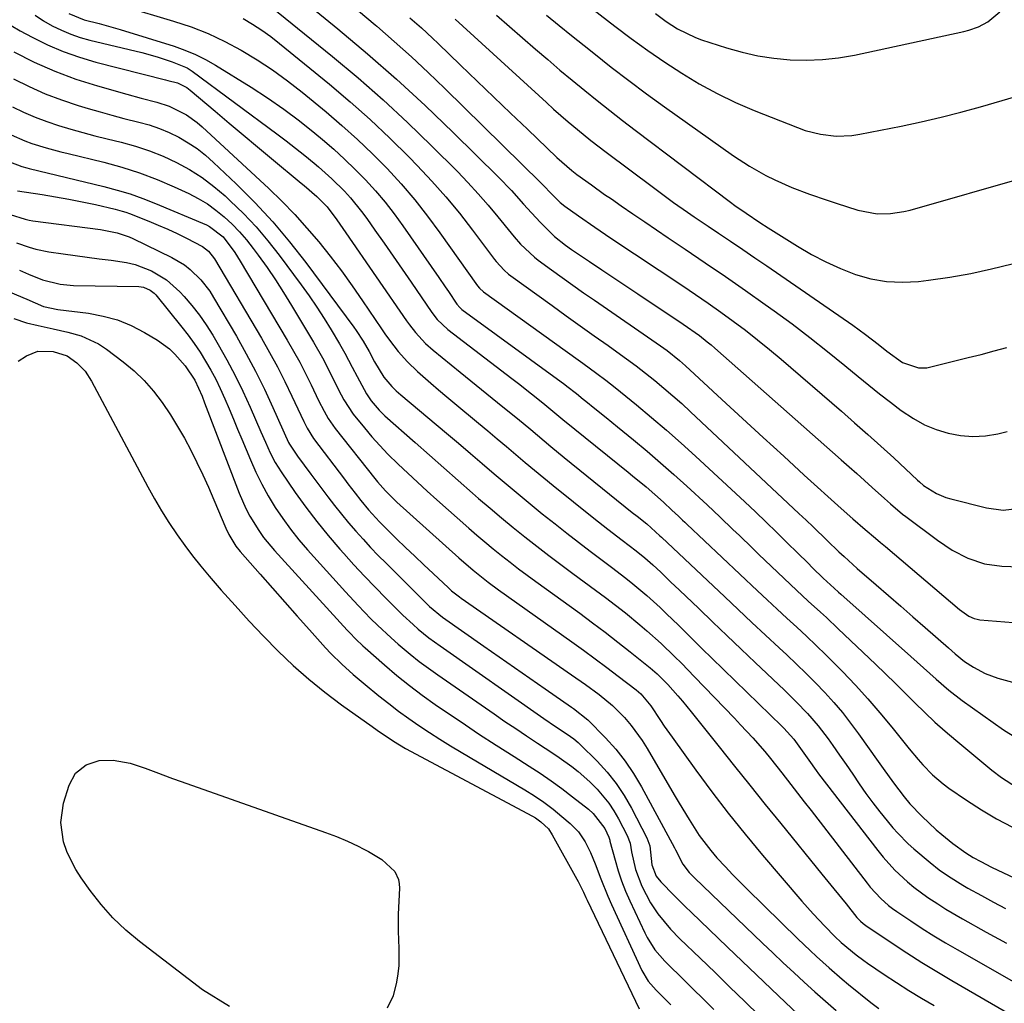
# Model space of a CAD drawing. Units: inches. Extents: x 1857384 to 1862700, y 405440 to 410821.
# Drawn here: x 1857598 to 1857843, y 406866 to 407111 of the extents above; entities that cross this region are included whole.
import ezdxf

# ---------------------------------------------------------------- set-up
doc = ezdxf.new("R2010")
doc.units = ezdxf.units.IN
doc.header["$MEASUREMENT"] = 0
doc.layers.add('7', color=7, linetype='Continuous')
doc.layers.add('8', color=7, linetype='Continuous')

msp = doc.modelspace()

# ---------------------------------------------------------------- linework, layer by layer
at = {"layer": '7', "color": 18}
for points in [[(1857665.17, 407119.2, 1916), (1857677.29, 407109.23, 1916), (1857684.67, 407103, 1916), (1857691.94, 407096.63, 1916), (1857699.03, 407090.07, 1916), (1857706.01, 407083.39, 1916), (1857717.35, 407072.22, 1916), (1857720.54, 407068.95, 1916), (1857723.59, 407065.55, 1916), (1857725.51, 407063.36, 1916), (1857727.75, 407060.93, 1916), (1857731.26, 407057.44, 1916), (1857734.05, 407055.28, 1916), (1857735.5, 407054.27, 1916), (1857740.02, 407051.21, 1916), (1857743.02, 407049.19, 1916), (1857746.01, 407047.17, 1916), (1857749.01, 407045.16, 1916), (1857752.02, 407043.16, 1916), (1857763.3, 407035.66, 1916), (1857767.36, 407032.78, 1916), (1857769.32, 407031.25, 1916), (1857770.27, 407030.45, 1916), (1857771.22, 407029.64, 1916), (1857802.69, 407001.83, 1916), (1857804.62, 407000.12, 1916), (1857806.55, 406998.4, 1916), (1857808.47, 406996.68, 1916), (1857810.39, 406994.95, 1916), (1857813.49, 406992.16, 1916), (1857814.96, 406990.84, 1916), (1857817.97, 406988.3, 1916), (1857818.75, 406987.7, 1916), (1857826.63, 406981.79, 1916), (1857830.3, 406979.35, 1916), (1857834.24, 406977.36, 1916), (1857838.39, 406975.96, 1916), (1857842.72, 406975.31, 1916), (1857847.2, 406975.18, 1916)], [(1857734.27, 407119.28, 1904), (1857746.33, 407109.86, 1904), (1857750.39, 407106.79, 1904), (1857754.51, 407103.79, 1904), (1857758.71, 407100.92, 1904), (1857762.96, 407098.12, 1904), (1857767.33, 407095.51, 1904), (1857771.78, 407093.07, 1904), (1857776.36, 407090.89, 1904), (1857781.03, 407088.87, 1904), (1857791.81, 407084.58, 1904), (1857793.67, 407083.91, 1904), (1857797.5, 407082.94, 1904), (1857801.43, 407082.49, 1904), (1857805.36, 407082.64, 1904), (1857807.32, 407082.93, 1904), (1857817.65, 407084.98, 1904), (1857822.62, 407086.03, 1904), (1857827.56, 407087.17, 1904), (1857832.47, 407088.44, 1904), (1857837.36, 407089.79, 1904), (1857846.17, 407092.35, 1904)], [(1857657.22, 407117.55, 1918), (1857675.95, 407102.33, 1918), (1857682.33, 407096.98, 1918), (1857688.59, 407091.51, 1918), (1857694.69, 407085.84, 1918), (1857700.67, 407080.05, 1918), (1857707.08, 407073.65, 1918), (1857709.72, 407070.92, 1918), (1857712.29, 407068.13, 1918), (1857714.77, 407065.26, 1918), (1857717.19, 407062.34, 1918), (1857720.44, 407058.27, 1918), (1857721.2, 407057.35, 1918), (1857722.77, 407055.56, 1918), (1857726.25, 407052.3, 1918), (1857727.19, 407051.58, 1918), (1857730.55, 407049.14, 1918), (1857733.2, 407047.23, 1918), (1857735.86, 407045.33, 1918), (1857738.53, 407043.45, 1918), (1857741.21, 407041.59, 1918), (1857757.69, 407030.22, 1918), (1857759.31, 407029.05, 1918), (1857762.43, 407026.55, 1918), (1857763.92, 407025.22, 1918), (1857772.97, 407016.85, 1918), (1857778.09, 407012.12, 1918), (1857783.21, 407007.41, 1918), (1857788.35, 407002.71, 1918), (1857793.49, 406998.02, 1918), (1857802.63, 406989.7, 1918), (1857805.58, 406987.1, 1918), (1857808.68, 406984.46, 1918), (1857811.18, 406982.33, 1918), (1857812.44, 406981.27, 1918), (1857813.69, 406980.21, 1918), (1857832.11, 406964.56, 1918), (1857834.49, 406962.87, 1918), (1857835.81, 406962.29, 1918), (1857836.51, 406962.12, 1918), (1857837.22, 406962.01, 1918), (1857845.49, 406961.29, 1918)], [(1857624.18, 407114.79, 1922), (1857636.39, 407111.15, 1922), (1857640.75, 407109.69, 1922), (1857645.03, 407108.03, 1922), (1857649.18, 407106.07, 1922), (1857653.25, 407103.91, 1922), (1857657.19, 407101.51, 1922), (1857661.04, 407098.99, 1922), (1857664.76, 407096.27, 1922), (1857668.39, 407093.43, 1922), (1857674.38, 407088.5, 1922), (1857678.32, 407085.13, 1922), (1857682.18, 407081.67, 1922), (1857685.92, 407078.07, 1922), (1857689.57, 407074.38, 1922), (1857693.06, 407070.55, 1922), (1857696.45, 407066.62, 1922), (1857699.65, 407062.55, 1922), (1857702.75, 407058.39, 1922), (1857712.12, 407045.19, 1922), (1857712.6, 407044.58, 1922), (1857713.55, 407043.71, 1922), (1857737.14, 407026.74, 1922), (1857738.31, 407025.9, 1922), (1857741.79, 407023.37, 1922), (1857744.09, 407021.64, 1922), (1857745.22, 407020.76, 1922), (1857746.34, 407019.86, 1922), (1857751.69, 407015.52, 1922), (1857755.44, 407012.4, 1922), (1857759.16, 407009.24, 1922), (1857762.81, 407006, 1922), (1857766.42, 407002.72, 1922), (1857778.67, 406991.33, 1922), (1857781.32, 406988.84, 1922), (1857783.96, 406986.34, 1922), (1857786.57, 406983.8, 1922), (1857789.16, 406981.26, 1922), (1857791.87, 406978.56, 1922), (1857794.33, 406976.14, 1922), (1857795.56, 406974.93, 1922), (1857798.21, 406972.34, 1922), (1857800.91, 406969.85, 1922), (1857802.01, 406968.88, 1922), (1857802.55, 406968.39, 1922), (1857820.06, 406952.8, 1922), (1857821.63, 406951.4, 1922), (1857824.74, 406948.59, 1922), (1857826.29, 406947.17, 1922), (1857829.47, 406944.44, 1922), (1857832.81, 406941.9, 1922), (1857843.06, 406934.58, 1922), (1857846.18, 406932.7, 1922)], [(1857682.45, 407113.71, 1914), (1857686.64, 407110.19, 1914), (1857687.05, 407109.84, 1914), (1857691.37, 407106.07, 1914), (1857695.64, 407102.25, 1914), (1857699.83, 407098.33, 1914), (1857703.96, 407094.35, 1914), (1857727.9, 407070.83, 1914), (1857728.43, 407070.29, 1914), (1857730.51, 407068.09, 1914), (1857732.7, 407065.96, 1914), (1857733.88, 407065, 1914), (1857737.25, 407062.61, 1914), (1857741.28, 407059.82, 1914), (1857745.34, 407057.08, 1914), (1857763.26, 407045.15, 1914), (1857766.42, 407043.01, 1914), (1857769.57, 407040.85, 1914), (1857772.68, 407038.64, 1914), (1857775.78, 407036.4, 1914), (1857778.83, 407034.1, 1914), (1857781.84, 407031.76, 1914), (1857784.8, 407029.35, 1914), (1857787.72, 407026.89, 1914), (1857802.71, 407013.95, 1914), (1857806.01, 407011.08, 1914), (1857809.29, 407008.18, 1914), (1857812.53, 407005.24, 1914), (1857815.75, 407002.29, 1914), (1857821.66, 406996.79, 1914), (1857822.16, 406996.34, 1914), (1857823.18, 406995.45, 1914), (1857826.44, 406993.46, 1914), (1857828.77, 406992.48, 1914), (1857829.98, 406992.12, 1914), (1857838.84, 406989.9, 1914), (1857843.03, 406989.33, 1914), (1857847.2, 406989.82, 1914)], [(1857756.39, 407112.98, 1902), (1857759.09, 407111.04, 1902), (1857761.89, 407109.24, 1902), (1857766.36, 407107.06, 1902), (1857767.92, 407106.5, 1902), (1857774.08, 407104.5, 1902), (1857777.97, 407103.4, 1902), (1857781.91, 407102.5, 1902), (1857785.9, 407101.89, 1902), (1857789.93, 407101.49, 1902), (1857793.97, 407101.4, 1902), (1857798, 407101.54, 1902), (1857802, 407102, 1902), (1857805.99, 407102.68, 1902), (1857833.25, 407108.51, 1902), (1857834.5, 407108.84, 1902), (1857836.9, 407109.74, 1902), (1857839.16, 407110.98, 1902), (1857842.17, 407113.4, 1902)], [(1857601.92, 407112.58, 1926), (1857604.02, 407111.21, 1926), (1857606.19, 407109.94, 1926), (1857608.46, 407108.84, 1926), (1857610.77, 407107.87, 1926), (1857613.15, 407107.06, 1926), (1857615.58, 407106.38, 1926), (1857628.46, 407103.27, 1926), (1857632.3, 407102.22, 1926), (1857636.08, 407100.95, 1926), (1857639.77, 407099.47, 1926), (1857641.06, 407098.64, 1926), (1857662.08, 407083.07, 1926), (1857664.44, 407081.29, 1926), (1857666.78, 407079.48, 1926), (1857669.09, 407077.64, 1926), (1857671.38, 407075.76, 1926), (1857672.52, 407074.8, 1926), (1857675.82, 407071.87, 1926), (1857678.94, 407068.75, 1926), (1857680.42, 407067.11, 1926), (1857683.22, 407063.7, 1926), (1857684.53, 407061.93, 1926), (1857686.55, 407059.07, 1926), (1857688.84, 407055.84, 1926), (1857691.1, 407052.59, 1926), (1857693.35, 407049.33, 1926), (1857695.58, 407046.07, 1926), (1857700.69, 407038.54, 1926), (1857702.03, 407036.8, 1926), (1857704.68, 407034.3, 1926), (1857720.67, 407022.08, 1926), (1857722.31, 407020.82, 1926), (1857725.56, 407018.28, 1926), (1857728.38, 407016.03, 1926), (1857731.39, 407013.57, 1926), (1857733.37, 407011.91, 1926), (1857736.37, 407009.44, 1926), (1857749.6, 406998.73, 1926), (1857750.71, 406997.82, 1926), (1857754.06, 406995.07, 1926), (1857756.25, 406993.21, 1926), (1857758.4, 406991.28, 1926), (1857760.53, 406989.32, 1926), (1857762.13, 406987.81, 1926), (1857763.19, 406986.8, 1926), (1857763.72, 406986.3, 1926), (1857764.25, 406985.79, 1926), (1857781.84, 406969.22, 1926), (1857784.27, 406966.94, 1926), (1857786.71, 406964.67, 1926), (1857789.15, 406962.41, 1926), (1857791.61, 406960.15, 1926), (1857794.05, 406957.89, 1926), (1857796.47, 406955.59, 1926), (1857798.85, 406953.26, 1926), (1857801.2, 406950.91, 1926), (1857803.01, 406949.07, 1926), (1857806.2, 406945.73, 1926), (1857809.31, 406942.33, 1926), (1857812.32, 406938.84, 1926), (1857815.26, 406935.27, 1926), (1857819.62, 406929.83, 1926), (1857821.85, 406927.15, 1926), (1857823.01, 406925.85, 1926), (1857825.42, 406923.34, 1926), (1857828.05, 406921.08, 1926), (1857829.45, 406920.06, 1926), (1857833.88, 406917.02, 1926), (1857837.59, 406914.63, 1926), (1857841.39, 406912.39, 1926), (1857845.3, 406910.36, 1926)], [(1857610.31, 407113.03, 1924), (1857614.11, 407111.45, 1924), (1857617.83, 407110.53, 1924), (1857619.61, 407110.06, 1924), (1857623.12, 407109.02, 1924), (1857636.52, 407104.85, 1924), (1857639.21, 407103.89, 1924), (1857641.84, 407102.81, 1924), (1857644.38, 407101.53, 1924), (1857646.86, 407100.12, 1924), (1857655.69, 407094.65, 1924), (1857659.8, 407091.98, 1924), (1857663.84, 407089.2, 1924), (1857667.76, 407086.26, 1924), (1857671.6, 407083.2, 1924), (1857673.48, 407081.64, 1924), (1857676.27, 407079.24, 1924), (1857679, 407076.77, 1924), (1857681.64, 407074.2, 1924), (1857684.21, 407071.56, 1924), (1857686.68, 407068.82, 1924), (1857689.06, 407066.02, 1924), (1857691.31, 407063.11, 1924), (1857693.49, 407060.14, 1924), (1857702.48, 407047.22, 1924), (1857704.08, 407044.9, 1924), (1857704.87, 407043.74, 1924), (1857706.96, 407040.6, 1924), (1857707.69, 407039.74, 1924), (1857708.03, 407039.44, 1924), (1857708.21, 407039.3, 1924), (1857733.83, 407020.58, 1924), (1857734.38, 407020.18, 1924), (1857736.76, 407018.33, 1924), (1857738.41, 407016.96, 1924), (1857739.08, 407016.42, 1924), (1857741.28, 407014.66, 1924), (1857744.14, 407012.35, 1924), (1857746.99, 407010.02, 1924), (1857750.95, 407006.78, 1924), (1857754.33, 407003.96, 1924), (1857757.67, 407001.1, 1924), (1857760.97, 406998.19, 1924), (1857764.23, 406995.24, 1924), (1857769.27, 406990.61, 1924), (1857772.52, 406987.58, 1924), (1857775.72, 406984.51, 1924), (1857777.32, 406982.96, 1924), (1857780.52, 406979.88, 1924), (1857782.12, 406978.34, 1924), (1857790.04, 406970.78, 1924), (1857791.51, 406969.39, 1924), (1857794.49, 406966.63, 1924), (1857797.49, 406963.9, 1924), (1857798.99, 406962.53, 1924), (1857801.95, 406959.75, 1924), (1857811.23, 406950.93, 1924), (1857813.71, 406948.54, 1924), (1857816.18, 406946.14, 1924), (1857818.62, 406943.71, 1924), (1857821.05, 406941.27, 1924), (1857823.5, 406938.85, 1924), (1857826, 406936.49, 1924), (1857828.57, 406934.21, 1924), (1857831.19, 406931.98, 1924), (1857840.23, 406924.54, 1924), (1857842.58, 406922.72, 1924), (1857846.32, 406920.28, 1924)], [(1857695.28, 407111.9, 1912), (1857698.12, 407109.41, 1912), (1857700.91, 407106.85, 1912), (1857702.28, 407105.55, 1912), (1857707.86, 407100.16, 1912), (1857712.01, 407096.16, 1912), (1857716.17, 407092.16, 1912), (1857720.34, 407088.17, 1912), (1857724.51, 407084.18, 1912), (1857731.85, 407077.17, 1912), (1857733.06, 407076.06, 1912), (1857735.57, 407073.95, 1912), (1857736.87, 407072.95, 1912), (1857740.46, 407070.33, 1912), (1857743.76, 407067.97, 1912), (1857745.43, 407066.81, 1912), (1857747.9, 407065.1, 1912), (1857750.81, 407063.09, 1912), (1857753.73, 407061.1, 1912), (1857756.65, 407059.12, 1912), (1857759.58, 407057.15, 1912), (1857763.8, 407054.33, 1912), (1857768.82, 407050.93, 1912), (1857773.83, 407047.5, 1912), (1857778.8, 407044.03, 1912), (1857783.76, 407040.53, 1912), (1857785.95, 407038.97, 1912), (1857790.45, 407035.68, 1912), (1857794.9, 407032.32, 1912), (1857799.27, 407028.86, 1912), (1857803.59, 407025.34, 1912), (1857806.91, 407022.56, 1912), (1857809.55, 407020.4, 1912), (1857812.21, 407018.26, 1912), (1857814.92, 407016.17, 1912), (1857817.64, 407014.11, 1912), (1857820.65, 407012.11, 1912), (1857823.4, 407010.59, 1912), (1857826.31, 407009.41, 1912), (1857829.31, 407008.44, 1912), (1857832.41, 407007.89, 1912), (1857835.5, 407007.63, 1912), (1857838.6, 407007.83, 1912), (1857841.71, 407008.32, 1912), (1857844.03, 407008.88, 1912)], [(1857716.82, 407112.59, 1908), (1857726.57, 407104.13, 1908), (1857729.6, 407101.52, 1908), (1857732.64, 407098.94, 1908), (1857735.71, 407096.38, 1908), (1857738.79, 407093.84, 1908), (1857741.89, 407091.32, 1908), (1857745.02, 407088.84, 1908), (1857748.17, 407086.39, 1908), (1857751.35, 407083.97, 1908), (1857775.11, 407066.04, 1908), (1857776.21, 407065.22, 1908), (1857779.01, 407063.25, 1908), (1857782.45, 407060.96, 1908), (1857784.47, 407059.66, 1908), (1857791.76, 407055.05, 1908), (1857795.25, 407053.01, 1908), (1857798.81, 407051.13, 1908), (1857802.49, 407049.5, 1908), (1857806.25, 407048.02, 1908), (1857810.09, 407046.95, 1908), (1857813.98, 407046.25, 1908), (1857817.93, 407046.09, 1908), (1857821.92, 407046.29, 1908), (1857824.45, 407046.59, 1908), (1857829.71, 407047.35, 1908), (1857834.94, 407048.26, 1908), (1857840.13, 407049.4, 1908), (1857845.28, 407050.7, 1908)], [(1857729.29, 407112.58, 1906), (1857732.41, 407110.05, 1906), (1857735.53, 407107.53, 1906), (1857738.65, 407105.02, 1906), (1857741.03, 407103.11, 1906), (1857745.38, 407099.69, 1906), (1857749.77, 407096.32, 1906), (1857754.21, 407093.03, 1906), (1857758.69, 407089.78, 1906), (1857775.84, 407077.6, 1906), (1857779.8, 407074.98, 1906), (1857783.94, 407072.66, 1906), (1857786.11, 407071.59, 1906), (1857790.38, 407069.7, 1906), (1857794.75, 407068.05, 1906), (1857799.17, 407066.51, 1906), (1857801.39, 407065.78, 1906), (1857806.8, 407064.03, 1906), (1857811.66, 407063.12, 1906), (1857814.98, 407063.16, 1906), (1857818.25, 407063.66, 1906), (1857819.87, 407064.05, 1906), (1857848.8, 407072.34, 1906)], [(1857595.91, 407109.99, 1928), (1857598.19, 407108.69, 1928), (1857601.14, 407107.12, 1928), (1857604.99, 407105.24, 1928), (1857608.92, 407103.55, 1928), (1857612.95, 407102.15, 1928), (1857617.06, 407100.93, 1928), (1857634.42, 407096.49, 1928), (1857634.99, 407096.34, 1928), (1857637.34, 407095.75, 1928), (1857639.67, 407094.55, 1928), (1857640.51, 407093.91, 1928), (1857646.72, 407088.68, 1928), (1857650.23, 407085.73, 1928), (1857653.75, 407082.78, 1928), (1857657.27, 407079.84, 1928), (1857660.79, 407076.9, 1928), (1857668.16, 407070.78, 1928), (1857668.91, 407070.15, 1928), (1857672.1, 407067.47, 1928), (1857674.64, 407064.84, 1928), (1857677.02, 407061.63, 1928), (1857678.56, 407059.45, 1928), (1857679.32, 407058.35, 1928), (1857694.41, 407036.47, 1928), (1857695.13, 407035.47, 1928), (1857696.66, 407033.52, 1928), (1857699.18, 407030.81, 1928), (1857701.04, 407029.18, 1928), (1857707.8, 407023.69, 1928), (1857710.45, 407021.53, 1928), (1857713.1, 407019.38, 1928), (1857715.75, 407017.22, 1928), (1857718.41, 407015.07, 1928), (1857722.03, 407012.11, 1928), (1857725.36, 407009.35, 1928), (1857727.01, 407007.96, 1928), (1857730.32, 407005.18, 1928), (1857733.67, 407002.45, 1928), (1857750.64, 406988.71, 1928), (1857751.83, 406987.76, 1928), (1857754.23, 406985.9, 1928), (1857757.52, 406982.94, 1928), (1857757.9, 406982.59, 1928), (1857773.67, 406967.7, 1928), (1857777.05, 406964.52, 1928), (1857780.44, 406961.34, 1928), (1857783.83, 406958.17, 1928), (1857787.22, 406955.01, 1928), (1857789.15, 406953.22, 1928), (1857791.56, 406950.93, 1928), (1857793.94, 406948.61, 1928), (1857796.28, 406946.25, 1928), (1857798.59, 406943.85, 1928), (1857800.82, 406941.39, 1928), (1857802.98, 406938.87, 1928), (1857805.03, 406936.26, 1928), (1857807, 406933.58, 1928), (1857811.85, 406926.7, 1928), (1857813.12, 406924.91, 1928), (1857815.69, 406921.35, 1928), (1857818.33, 406917.85, 1928), (1857819.73, 406916.17, 1928), (1857822.77, 406913.03, 1928), (1857826.37, 406909.65, 1928), (1857827.71, 406908.49, 1928), (1857830.49, 406906.28, 1928), (1857833.7, 406903.92, 1928), (1857835.52, 406902.8, 1928), (1857837.43, 406901.75, 1928), (1857840.14, 406900.4, 1928), (1857845.94, 406897.66, 1928)], [(1857596.53, 407096.76, 1932), (1857600.44, 407094.82, 1932), (1857604.42, 407093.04, 1932), (1857608.5, 407091.5, 1932), (1857612.64, 407090.12, 1932), (1857615.13, 407089.36, 1932), (1857618.08, 407088.5, 1932), (1857621.04, 407087.67, 1932), (1857624.02, 407086.9, 1932), (1857627.74, 407085.97, 1932), (1857630.32, 407085.25, 1932), (1857632.85, 407084.39, 1932), (1857635.31, 407083.35, 1932), (1857637.72, 407082.18, 1932), (1857640.03, 407080.82, 1932), (1857642.26, 407079.35, 1932), (1857644.36, 407077.7, 1932), (1857646.37, 407075.93, 1932), (1857651.99, 407070.58, 1932), (1857656.62, 407065.93, 1932), (1857661.09, 407061.14, 1932), (1857665.3, 407056.12, 1932), (1857669.35, 407050.95, 1932), (1857681.27, 407034.89, 1932), (1857681.89, 407034.03, 1932), (1857683.62, 407031.38, 1932), (1857685.08, 407028.84, 1932), (1857686.42, 407026.22, 1932), (1857688.75, 407022.42, 1932), (1857690.74, 407020.07, 1932), (1857691.87, 407019.02, 1932), (1857692.45, 407018.51, 1932), (1857693.03, 407018, 1932), (1857704.37, 407008.47, 1932), (1857707.34, 407005.95, 1932), (1857710.31, 407003.43, 1932), (1857713.28, 407000.9, 1932), (1857716.24, 406998.37, 1932), (1857719.2, 406995.84, 1932), (1857722.19, 406993.34, 1932), (1857725.2, 406990.87, 1932), (1857728.23, 406988.42, 1932), (1857731.4, 406985.9, 1932), (1857734.31, 406983.6, 1932), (1857737.23, 406981.32, 1932), (1857740.18, 406979.08, 1932), (1857743.15, 406976.85, 1932), (1857745.5, 406975.11, 1932), (1857749.06, 406972.38, 1932), (1857750.81, 406970.97, 1932), (1857754.24, 406968.07, 1932), (1857757.56, 406965.06, 1932), (1857759.18, 406963.51, 1932), (1857762.12, 406960.63, 1932), (1857764.5, 406958.29, 1932), (1857765.68, 406957.12, 1932), (1857768.06, 406954.78, 1932), (1857770.44, 406952.45, 1932), (1857787.85, 406935.5, 1932), (1857788.37, 406934.98, 1932), (1857790.87, 406932.26, 1932), (1857793.4, 406928.77, 1932), (1857794.59, 406927.03, 1932), (1857796.42, 406924.45, 1932), (1857797.06, 406923.61, 1932), (1857811.81, 406904.49, 1932), (1857813.16, 406902.82, 1932), (1857816.03, 406899.65, 1932), (1857819.15, 406896.72, 1932), (1857820.79, 406895.34, 1932), (1857824.25, 406892.82, 1932), (1857826.71, 406891.22, 1932), (1857828.75, 406889.93, 1932), (1857832.91, 406887.49, 1932), (1857838.77, 406884.2, 1932), (1857843.82, 406881.4, 1932)], [(1857596.24, 407089.77, 1934), (1857599.05, 407088.41, 1934), (1857601.9, 407087.17, 1934), (1857604.81, 407086.08, 1934), (1857607.77, 407085.09, 1934), (1857610.77, 407084.22, 1934), (1857613.78, 407083.37, 1934), (1857616.8, 407082.58, 1934), (1857619.83, 407081.83, 1934), (1857623.32, 407080.98, 1934), (1857626.88, 407080, 1934), (1857630.38, 407078.85, 1934), (1857633.8, 407077.46, 1934), (1857637.16, 407075.92, 1934), (1857640.38, 407074.12, 1934), (1857643.49, 407072.16, 1934), (1857646.42, 407069.95, 1934), (1857649.24, 407067.56, 1934), (1857650.53, 407066.37, 1934), (1857653.81, 407063.18, 1934), (1857656.95, 407059.87, 1934), (1857659.91, 407056.39, 1934), (1857662.73, 407052.79, 1934), (1857668.2, 407045.4, 1934), (1857670.16, 407042.67, 1934), (1857672.07, 407039.9, 1934), (1857673.89, 407037.08, 1934), (1857675.66, 407034.22, 1934), (1857677.76, 407030.71, 1934), (1857679.07, 407028.42, 1934), (1857680.9, 407024.91, 1934), (1857682.12, 407022.56, 1934), (1857684.45, 407018.24, 1934), (1857685.58, 407016.53, 1934), (1857687.56, 407014.18, 1934), (1857689.04, 407012.76, 1934), (1857696.54, 407006.13, 1934), (1857700.11, 407002.98, 1934), (1857703.68, 406999.83, 1934), (1857707.27, 406996.69, 1934), (1857710.85, 406993.56, 1934), (1857712.38, 406992.23, 1934), (1857715.23, 406989.79, 1934), (1857718.09, 406987.38, 1934), (1857720.99, 406985, 1934), (1857723.91, 406982.65, 1934), (1857726.85, 406980.33, 1934), (1857729.82, 406978.04, 1934), (1857732.81, 406975.79, 1934), (1857735.82, 406973.55, 1934), (1857741.51, 406969.38, 1934), (1857744.01, 406967.52, 1934), (1857746.48, 406965.62, 1934), (1857748.92, 406963.68, 1934), (1857752.51, 406960.72, 1934), (1857754.3, 406959.2, 1934), (1857757.8, 406956.06, 1934), (1857761.19, 406952.8, 1934), (1857762.86, 406951.14, 1934), (1857766.15, 406947.78, 1934), (1857776.08, 406937.49, 1934), (1857777.63, 406935.86, 1934), (1857780.68, 406932.54, 1934), (1857783.65, 406929.14, 1934), (1857785.1, 406927.42, 1934), (1857787.91, 406923.89, 1934), (1857790.16, 406920.98, 1934), (1857791.83, 406918.82, 1934), (1857793.49, 406916.66, 1934), (1857795.16, 406914.5, 1934), (1857809.11, 406896.4, 1934), (1857809.92, 406895.4, 1934), (1857812.53, 406892.55, 1934), (1857814.45, 406890.84, 1934), (1857815.47, 406890.06, 1934), (1857816.52, 406889.31, 1934), (1857820.02, 406886.97, 1934), (1857822.87, 406885.11, 1934), (1857825.74, 406883.29, 1934), (1857828.64, 406881.53, 1934), (1857831.58, 406879.82, 1934), (1857847.38, 406870.81, 1934)], [(1857595.98, 407082.83, 1936), (1857599.38, 407081.3, 1936), (1857601.13, 407080.66, 1936), (1857604.7, 407079.55, 1936), (1857608.31, 407078.57, 1936), (1857610.13, 407078.11, 1936), (1857619.01, 407075.97, 1936), (1857623.5, 407074.75, 1936), (1857627.93, 407073.34, 1936), (1857632.28, 407071.68, 1936), (1857636.56, 407069.84, 1936), (1857640.17, 407068.15, 1936), (1857642.53, 407066.93, 1936), (1857644.81, 407065.57, 1936), (1857646.96, 407064.03, 1936), (1857649.03, 407062.35, 1936), (1857650.97, 407060.53, 1936), (1857652.83, 407058.62, 1936), (1857654.57, 407056.6, 1936), (1857656.22, 407054.51, 1936), (1857657.49, 407052.79, 1936), (1857659.67, 407049.74, 1936), (1857661.79, 407046.66, 1936), (1857663.81, 407043.51, 1936), (1857665.78, 407040.32, 1936), (1857671.23, 407031.16, 1936), (1857673.45, 407027.28, 1936), (1857675.5, 407023.3, 1936), (1857677.5, 407019.3, 1936), (1857678.84, 407016.8, 1936), (1857681.15, 407013.25, 1936), (1857683.92, 407009.8, 1936), (1857685.81, 407007.57, 1936), (1857687.76, 407005.39, 1936), (1857689.78, 407003.28, 1936), (1857692.35, 407000.74, 1936), (1857694.73, 406998.49, 1936), (1857697.12, 406996.26, 1936), (1857699.54, 406994.06, 1936), (1857701.98, 406991.88, 1936), (1857709.91, 406984.85, 1936), (1857711.93, 406983.1, 1936), (1857713.96, 406981.37, 1936), (1857716.02, 406979.67, 1936), (1857718.11, 406977.99, 1936), (1857720.21, 406976.35, 1936), (1857722.33, 406974.72, 1936), (1857724.47, 406973.12, 1936), (1857726.63, 406971.53, 1936), (1857737.58, 406963.6, 1936), (1857740.76, 406961.25, 1936), (1857743.91, 406958.88, 1936), (1857747.03, 406956.45, 1936), (1857750.13, 406954, 1936), (1857755.11, 406949.98, 1936), (1857756.82, 406948.52, 1936), (1857759.48, 406945.86, 1936), (1857761.97, 406943.06, 1936), (1857763.11, 406941.74, 1936), (1857765.33, 406939.03, 1936), (1857772.25, 406930.33, 1936), (1857776.07, 406925.53, 1936), (1857779.91, 406920.75, 1936), (1857783.77, 406915.97, 1936), (1857787.63, 406911.21, 1936), (1857797.87, 406898.64, 1936), (1857799.38, 406896.79, 1936), (1857800.88, 406894.94, 1936), (1857803.88, 406891.22, 1936), (1857806.61, 406887.85, 1936), (1857807.48, 406886.91, 1936), (1857808.12, 406886.34, 1936), (1857808.46, 406886.08, 1936), (1857808.8, 406885.84, 1936), (1857815.36, 406881.41, 1936), (1857819.02, 406879, 1936), (1857822.72, 406876.64, 1936), (1857826.46, 406874.35, 1936), (1857830.23, 406872.12, 1936), (1857857.3, 406856.47, 1936)], [(1857595.75, 407075.95, 1938), (1857598.64, 407074.88, 1938), (1857599.83, 407074.55, 1938), (1857600.43, 407074.4, 1938), (1857619.06, 407069.91, 1938), (1857622.33, 407069.04, 1938), (1857625.56, 407068.06, 1938), (1857628.74, 407066.92, 1938), (1857631.89, 407065.69, 1938), (1857644.6, 407060.34, 1938), (1857645.37, 407059.97, 1938), (1857648.73, 407057.4, 1938), (1857651.69, 407053.45, 1938), (1857653, 407051.36, 1938), (1857664.71, 407031.63, 1938), (1857666.28, 407028.89, 1938), (1857667.81, 407026.13, 1938), (1857669.26, 407023.33, 1938), (1857670.67, 407020.5, 1938), (1857672.53, 407016.63, 1938), (1857673.91, 407013.92, 1938), (1857674.92, 407012.15, 1938), (1857676.65, 407009.65, 1938), (1857686.52, 406997.15, 1938), (1857687.15, 406996.37, 1938), (1857689.15, 406994.11, 1938), (1857690.57, 406992.68, 1938), (1857691.3, 406991.98, 1938), (1857692.04, 406991.3, 1938), (1857707.41, 406977.42, 1938), (1857711.03, 406974.31, 1938), (1857714.79, 406971.37, 1938), (1857717.36, 406969.49, 1938), (1857735.61, 406956.49, 1938), (1857738.52, 406954.4, 1938), (1857741.41, 406952.28, 1938), (1857744.28, 406950.12, 1938), (1857747.13, 406947.95, 1938), (1857751.57, 406944.53, 1938), (1857752.76, 406943.51, 1938), (1857755.27, 406940.52, 1938), (1857757.64, 406936.92, 1938), (1857758.59, 406935.51, 1938), (1857760.55, 406932.74, 1938), (1857766.45, 406924.56, 1938), (1857770.46, 406919.15, 1938), (1857774.56, 406913.81, 1938), (1857778.78, 406908.56, 1938), (1857783.1, 406903.39, 1938), (1857792.91, 406891.91, 1938), (1857794.3, 406890.3, 1938), (1857795.72, 406888.72, 1938), (1857798.64, 406885.63, 1938), (1857801.11, 406883.1, 1938), (1857802.66, 406881.62, 1938), (1857806.44, 406878.49, 1938), (1857808.3, 406877.12, 1938), (1857809.25, 406876.46, 1938), (1857813.4, 406873.65, 1938), (1857816.46, 406871.63, 1938), (1857819.54, 406869.65, 1938), (1857822.66, 406867.74, 1938), (1857825.82, 406865.88, 1938)], [(1857595.71, 407062.95, 1942), (1857599.45, 407061.75, 1942), (1857600.41, 407061.56, 1942), (1857601.38, 407061.4, 1942), (1857618.16, 407059.18, 1942), (1857622.32, 407058.41, 1942), (1857625.32, 407057.42, 1942), (1857626.28, 407056.98, 1942), (1857635.99, 407052.23, 1942), (1857639.11, 407050.37, 1942), (1857640.54, 407049.26, 1942), (1857643.15, 407046.71, 1942), (1857645.39, 407043.84, 1942), (1857646.37, 407042.3, 1942), (1857652.04, 407032.63, 1942), (1857654.49, 407028.28, 1942), (1857656.84, 407023.88, 1942), (1857659.04, 407019.41, 1942), (1857661.15, 407014.89, 1942), (1857665.05, 407006.15, 1942), (1857665.23, 407005.77, 1942), (1857667.28, 407002.77, 1942), (1857668.93, 407000.51, 1942), (1857670.6, 406998.27, 1942), (1857674.8, 406992.65, 1942), (1857676.48, 406990.46, 1942), (1857678.19, 406988.3, 1942), (1857679.96, 406986.18, 1942), (1857681.76, 406984.09, 1942), (1857683.6, 406982.04, 1942), (1857685.47, 406980.02, 1942), (1857687.38, 406978.03, 1942), (1857689.31, 406976.06, 1942), (1857699.69, 406965.7, 1942), (1857700.12, 406965.28, 1942), (1857703.38, 406962.6, 1942), (1857713.64, 406955.41, 1942), (1857717.45, 406952.74, 1942), (1857721.27, 406950.08, 1942), (1857725.09, 406947.43, 1942), (1857728.91, 406944.78, 1942), (1857735.5, 406940.21, 1942), (1857736.03, 406939.85, 1942), (1857739.55, 406937.09, 1942), (1857743.98, 406932.56, 1942), (1857746.51, 406929.74, 1942), (1857748.87, 406926.8, 1942), (1857750.97, 406923.67, 1942), (1857752.91, 406920.41, 1942), (1857761.12, 406905.21, 1942), (1857761.39, 406904.69, 1942), (1857763.24, 406901.07, 1942), (1857764.82, 406899.03, 1942), (1857766.11, 406897.68, 1942), (1857783.08, 406881.44, 1942), (1857785.66, 406878.99, 1942), (1857788.24, 406876.55, 1942), (1857790.84, 406874.12, 1942), (1857793.45, 406871.69, 1942), (1857796.08, 406869.31, 1942), (1857798.75, 406866.95, 1942), (1857801.46, 406864.66, 1942)], [(1857597.3, 407055.9, 1944), (1857600.46, 407054.79, 1944), (1857602.06, 407054.34, 1944), (1857605.34, 407053.69, 1944), (1857608.9, 407053.16, 1944), (1857611.89, 407052.74, 1944), (1857614.89, 407052.32, 1944), (1857617.89, 407051.93, 1944), (1857620.89, 407051.55, 1944), (1857624.66, 407050.99, 1944), (1857626.79, 407050.48, 1944), (1857630.91, 407048.9, 1944), (1857634.67, 407046.64, 1944), (1857637.93, 407043.71, 1944), (1857639.01, 407042.54, 1944), (1857640.97, 407040.26, 1944), (1857642.84, 407037.91, 1944), (1857644.54, 407035.44, 1944), (1857646.15, 407032.9, 1944), (1857647.54, 407030.54, 1944), (1857649.69, 407026.73, 1944), (1857651.74, 407022.86, 1944), (1857653.65, 407018.92, 1944), (1857655.46, 407014.93, 1944), (1857658.11, 407008.81, 1944), (1857659.25, 407006.23, 1944), (1857660.46, 407003.58, 1944), (1857661.71, 407001.17, 1944), (1857663.16, 406998.87, 1944), (1857666.72, 406993.72, 1944), (1857669.34, 406990.08, 1944), (1857672.04, 406986.5, 1944), (1857674.87, 406983.02, 1944), (1857677.79, 406979.61, 1944), (1857678.76, 406978.52, 1944), (1857681.33, 406975.67, 1944), (1857683.94, 406972.86, 1944), (1857686.59, 406970.09, 1944), (1857689.27, 406967.35, 1944), (1857692.25, 406964.36, 1944), (1857693.49, 406963.15, 1944), (1857696.03, 406960.81, 1944), (1857697.33, 406959.68, 1944), (1857700.01, 406957.51, 1944), (1857701.4, 406956.48, 1944), (1857702.8, 406955.47, 1944), (1857728.62, 406937.42, 1944), (1857731.51, 406935.43, 1944), (1857734.42, 406933.48, 1944), (1857736.1, 406932.29, 1944), (1857737.16, 406931.41, 1944), (1857737.66, 406930.94, 1944), (1857741.89, 406926.74, 1944), (1857744.35, 406924.05, 1944), (1857746.63, 406921.23, 1944), (1857748.64, 406918.2, 1944), (1857750.46, 406915.04, 1944), (1857754.24, 406907.69, 1944), (1857755.02, 406905.68, 1944), (1857755.52, 406900.97, 1944), (1857756.58, 406898.15, 1944), (1857757.74, 406896.69, 1944), (1857761.04, 406893.32, 1944), (1857763.87, 406890.51, 1944), (1857765.3, 406889.13, 1944), (1857774.37, 406880.43, 1944), (1857777.98, 406876.98, 1944), (1857781.59, 406873.52, 1944), (1857785.2, 406870.07, 1944), (1857788.82, 406866.62, 1944), (1857791.76, 406863.82, 1944)], [(1857598.01, 407049.07, 1946), (1857600.27, 407048.1, 1946), (1857603.77, 407046.65, 1946), (1857608.12, 407045.56, 1946), (1857611.47, 407045.28, 1946), (1857627.75, 407044.98, 1946), (1857628.94, 407044.83, 1946), (1857630.6, 407044.1, 1946), (1857631.53, 407043.35, 1946), (1857631.94, 407042.9, 1946), (1857638.43, 407034.91, 1946), (1857640.02, 407032.87, 1946), (1857641.55, 407030.78, 1946), (1857642.99, 407028.63, 1946), (1857644.37, 407026.44, 1946), (1857645.66, 407024.19, 1946), (1857646.89, 407021.91, 1946), (1857648.02, 407019.58, 1946), (1857649.18, 407017, 1946), (1857650.24, 407014.5, 1946), (1857651.3, 407012, 1946), (1857652.35, 407009.5, 1946), (1857653.39, 407006.99, 1946), (1857655.53, 407001.81, 1946), (1857656.89, 406998.76, 1946), (1857658.35, 406995.76, 1946), (1857659.97, 406992.85, 1946), (1857661.7, 406989.99, 1946), (1857663.57, 406987.23, 1946), (1857665.53, 406984.53, 1946), (1857667.62, 406981.93, 1946), (1857669.79, 406979.4, 1946), (1857679.18, 406968.99, 1946), (1857682.33, 406965.58, 1946), (1857685.56, 406962.26, 1946), (1857687.21, 406960.64, 1946), (1857690.61, 406957.48, 1946), (1857692.35, 406955.95, 1946), (1857695.36, 406953.41, 1946), (1857697.59, 406951.62, 1946), (1857699.88, 406949.91, 1946), (1857702.2, 406948.25, 1946), (1857716.25, 406938.52, 1946), (1857718.93, 406936.69, 1946), (1857721.62, 406934.87, 1946), (1857724.32, 406933.07, 1946), (1857727.04, 406931.29, 1946), (1857730.84, 406928.79, 1946), (1857732.45, 406927.7, 1946), (1857735.62, 406925.43, 1946), (1857737.16, 406924.23, 1946), (1857740.08, 406921.66, 1946), (1857741.93, 406919.81, 1946), (1857744.83, 406916.32, 1946), (1857746.06, 406914.42, 1946), (1857747.19, 406912.44, 1946), (1857749.33, 406908.28, 1946), (1857750.08, 406906.3, 1946), (1857750.48, 406904.2, 1946), (1857751.44, 406899.8, 1946), (1857753.04, 406895.63, 1946), (1857755.18, 406891.46, 1946), (1857756.98, 406888.7, 1946), (1857760.18, 406884.9, 1946), (1857762.5, 406882.53, 1946), (1857767.54, 406877.68, 1946), (1857771.25, 406874.09, 1946), (1857774.95, 406870.5, 1946), (1857778.65, 406866.91, 1946), (1857782.34, 406863.3, 1946)], [(1857595.73, 407043.59, 1948), (1857599.85, 407041.82, 1948), (1857603.96, 407040.01, 1948), (1857607.56, 407039.28, 1948), (1857615.23, 407038.33, 1948), (1857618.88, 407037.65, 1948), (1857622.43, 407036.67, 1948), (1857625.83, 407035.26, 1948), (1857629.13, 407033.56, 1948), (1857632.36, 407031.63, 1948), (1857635.37, 407029.46, 1948), (1857636.71, 407028.18, 1948), (1857639.27, 407025.21, 1948), (1857641.65, 407021.71, 1948), (1857643.49, 407017.72, 1948), (1857644.13, 407016.06, 1948), (1857652.7, 406993.56, 1948), (1857654.39, 406989.68, 1948), (1857655.38, 406987.81, 1948), (1857657.6, 406984.2, 1948), (1857658.82, 406982.47, 1948), (1857661.53, 406979.22, 1948), (1857679.65, 406959.43, 1948), (1857680.19, 406958.85, 1948), (1857681.83, 406957.14, 1948), (1857683.54, 406955.5, 1948), (1857684.13, 406954.97, 1948), (1857688.97, 406950.73, 1948), (1857692.02, 406948.14, 1948), (1857695.13, 406945.63, 1948), (1857698.33, 406943.23, 1948), (1857701.59, 406940.9, 1948), (1857703.65, 406939.48, 1948), (1857708, 406936.53, 1948), (1857712.37, 406933.61, 1948), (1857716.77, 406930.75, 1948), (1857721.2, 406927.91, 1948), (1857724.96, 406925.55, 1948), (1857727.73, 406923.74, 1948), (1857730.46, 406921.87, 1948), (1857733.12, 406919.92, 1948), (1857735.75, 406917.9, 1948), (1857739.7, 406914.79, 1948), (1857740.91, 406913.75, 1948), (1857743.83, 406910.03, 1948), (1857744.84, 406907.8, 1948), (1857745.02, 406907.06, 1948), (1857745.09, 406906.82, 1948), (1857746.36, 406902.07, 1948), (1857747.12, 406899.48, 1948), (1857747.98, 406896.92, 1948), (1857748.97, 406894.41, 1948), (1857750.04, 406891.94, 1948), (1857753.76, 406883.97, 1948), (1857754.31, 406882.87, 1948), (1857756.3, 406879.76, 1948), (1857758.71, 406876.95, 1948), (1857759.57, 406876.08, 1948), (1857763.09, 406872.67, 1948), (1857765.73, 406870.09, 1948), (1857768.36, 406867.51, 1948), (1857770.98, 406864.92, 1948)], [(1857597.7, 407026.42, 1952), (1857599.73, 407027.74, 1952), (1857602.62, 407028.91, 1952), (1857606.38, 407028.8, 1952), (1857609.88, 407027.76, 1952), (1857612.28, 407026.03, 1952), (1857614.36, 407023.93, 1952), (1857615.99, 407021.47, 1952), (1857629.98, 406995.07, 1952), (1857631.63, 406992.08, 1952), (1857633.35, 406989.13, 1952), (1857635.18, 406986.24, 1952), (1857637.26, 406983.13, 1952), (1857639.16, 406980.48, 1952), (1857641.11, 406977.89, 1952)], [(1857641.11, 406977.89, 1952), (1857643.15, 406975.35, 1952), (1857645.24, 406972.87, 1952), (1857648.28, 406969.38, 1952), (1857651.73, 406965.51, 1952), (1857655.23, 406961.68, 1952), (1857658.81, 406957.92, 1952), (1857662.44, 406954.21, 1952), (1857666.19, 406950.63, 1952), (1857670.06, 406947.19, 1952), (1857674.09, 406943.95, 1952), (1857678.23, 406940.83, 1952), (1857685.83, 406935.43, 1952), (1857687.12, 406934.51, 1952), (1857691.14, 406931.71, 1952), (1857694.13, 406929.94, 1952), (1857725.75, 406913.09, 1952), (1857726.5, 406912.65, 1952), (1857727.9, 406911.67, 1952), (1857729.74, 406909.87, 1952), (1857730.69, 406908.44, 1952), (1857736.84, 406897.4, 1952), (1857737.19, 406896.76, 1952), (1857738.48, 406894.16, 1952), (1857739.1, 406892.84, 1952), (1857739.41, 406892.18, 1952), (1857752.34, 406865.04, 1952)], [(1857650.32, 406865.64, 1954), (1857643.57, 406869.79, 1954), (1857627.88, 406881.84, 1954), (1857624.49, 406884.7, 1954), (1857621.29, 406887.74, 1954), (1857618.37, 406891.05, 1954), (1857615.65, 406894.54, 1954), (1857613.41, 406897.69, 1954), (1857612.06, 406899.81, 1954), (1857610.85, 406901.99, 1954), (1857609.85, 406904.28, 1954), (1857609, 406906.65, 1954), (1857608.28, 406911.48, 1954), (1857609.01, 406916.31, 1954), (1857610.4, 406920.79, 1954), (1857612, 406923.75, 1954), (1857614.62, 406925.85, 1954), (1857617.89, 406926.96, 1954), (1857621.34, 406927.04, 1954), (1857625.6, 406926.24, 1954)], [(1857625.6, 406926.24, 1954), (1857629.35, 406925.02, 1954), (1857631.94, 406924.01, 1954), (1857636.15, 406922.44, 1954), (1857638.27, 406921.68, 1954), (1857674.25, 406908.98, 1954), (1857676.99, 406907.96, 1954), (1857679.69, 406906.85, 1954), (1857682.34, 406905.61, 1954), (1857683.64, 406904.94, 1954), (1857684.92, 406904.23, 1954), (1857688.3, 406902.29, 1954), (1857691.51, 406899.28, 1954), (1857692.41, 406897.3, 1954), (1857692.6, 406896.24, 1954), (1857692.65, 406895.14, 1954), (1857692.36, 406888.65, 1954), (1857692.3, 406884.38, 1954), (1857692.53, 406880.12, 1954), (1857692.54, 406875.88, 1954), (1857692.28, 406873.78, 1954), (1857691.88, 406871.7, 1954), (1857691.06, 406868.29, 1954), (1857689.58, 406865.21, 1954)]]:
    msp.add_polyline3d(points, dxfattribs=at)
at = {"layer": '8', "color": 18}
for points in [[(1857653.7, 407111.8, 1920), (1857656.06, 407110.37, 1920), (1857658.37, 407108.87, 1920), (1857660.61, 407107.25, 1920), (1857662.79, 407105.55, 1920), (1857675.19, 407095.41, 1920), (1857680.34, 407091.05, 1920), (1857685.38, 407086.59, 1920), (1857690.28, 407081.95, 1920), (1857695.07, 407077.21, 1920), (1857697.1, 407075.14, 1920), (1857700.72, 407071.28, 1920), (1857704.23, 407067.33, 1920), (1857707.59, 407063.25, 1920), (1857710.85, 407059.08, 1920), (1857716.32, 407051.77, 1920), (1857716.77, 407051.2, 1920), (1857718.72, 407049.05, 1920), (1857719.81, 407048.1, 1920), (1857720.39, 407047.66, 1920), (1857730.69, 407040.24, 1920), (1857734.17, 407037.74, 1920), (1857737.65, 407035.25, 1920), (1857741.14, 407032.76, 1920), (1857744.64, 407030.28, 1920), (1857746.8, 407028.76, 1920), (1857749.2, 407027.02, 1920), (1857751.58, 407025.26, 1920), (1857753.92, 407023.45, 1920), (1857756.24, 407021.61, 1920), (1857758.52, 407019.72, 1920), (1857760.77, 407017.8, 1920), (1857762.98, 407015.83, 1920), (1857765.16, 407013.82, 1920), (1857792.13, 406988.49, 1920), (1857793.91, 406986.81, 1920), (1857795.68, 406985.12, 1920), (1857799.21, 406981.73, 1920), (1857802.09, 406978.94, 1920), (1857803.38, 406977.72, 1920), (1857806.66, 406974.77, 1920), (1857811.42, 406970.67, 1920), (1857814.47, 406968.03, 1920), (1857817.51, 406965.4, 1920), (1857820.54, 406962.75, 1920), (1857823.57, 406960.1, 1920), (1857829.36, 406955.02, 1920), (1857831.07, 406953.51, 1920), (1857833.42, 406951.61, 1920), (1857835.61, 406950.18, 1920), (1857838.56, 406948.59, 1920), (1857841.72, 406947.46, 1920), (1857852.66, 406944.48, 1920)], [(1857706.5, 407111.57, 1910), (1857729.24, 407090.81, 1910), (1857731.04, 407089.2, 1910), (1857734.69, 407086.01, 1910), (1857738.41, 407082.92, 1910), (1857740.3, 407081.4, 1910), (1857744.14, 407078.45, 1910), (1857755.89, 407069.66, 1910), (1857757.57, 407068.42, 1910), (1857760.95, 407065.96, 1910), (1857764.37, 407063.56, 1910), (1857766.09, 407062.37, 1910), (1857769.55, 407060.02, 1910), (1857772.11, 407058.3, 1910), (1857775.13, 407056.27, 1910), (1857778.14, 407054.23, 1910), (1857781.14, 407052.18, 1910), (1857784.14, 407050.12, 1910), (1857805.56, 407035.38, 1910), (1857808.77, 407033.08, 1910), (1857811.9, 407030.67, 1910), (1857814.07, 407028.94, 1910), (1857817.96, 407026.07, 1910), (1857821.91, 407024.75, 1910), (1857823.99, 407024.77, 1910), (1857825.03, 407024.96, 1910), (1857834.3, 407027.29, 1910), (1857837.52, 407028.11, 1910), (1857840.74, 407028.95, 1910), (1857843.95, 407029.81, 1910)], [(1857596.65, 407103.43, 1930), (1857601.69, 407100.92, 1930), (1857606.82, 407098.64, 1930), (1857612.08, 407096.7, 1930), (1857617.44, 407094.98, 1930), (1857624.77, 407092.9, 1930), (1857628.3, 407091.93, 1930), (1857632.24, 407090.94, 1930), (1857635.33, 407089.97, 1930), (1857639.65, 407087.74, 1930), (1857642.27, 407085.83, 1930), (1857643.5, 407084.77, 1930), (1857660.08, 407069.4, 1930), (1857663.37, 407066.23, 1930), (1857666.56, 407062.97, 1930), (1857669.62, 407059.58, 1930), (1857672.58, 407056.11, 1930), (1857675.42, 407052.53, 1930), (1857678.19, 407048.9, 1930), (1857680.87, 407045.19, 1930), (1857683.47, 407041.44, 1930), (1857688.19, 407034.45, 1930), (1857689.19, 407033.01, 1930), (1857691.27, 407030.22, 1930), (1857692.36, 407028.85, 1930), (1857694.68, 407026.24, 1930), (1857697.19, 407023.83, 1930), (1857698.48, 407022.67, 1930), (1857700.45, 407020.94, 1930), (1857702.42, 407019.23, 1930), (1857704.42, 407017.53, 1930), (1857706.42, 407015.86, 1930), (1857712.35, 407010.96, 1930), (1857714.68, 407009.03, 1930), (1857717, 407007.08, 1930), (1857719.32, 407005.13, 1930), (1857721.63, 407003.17, 1930), (1857723.94, 407001.21, 1930), (1857726.26, 406999.27, 1930), (1857728.6, 406997.35, 1930), (1857730.95, 406995.44, 1930), (1857741.07, 406987.32, 1930), (1857744.57, 406984.55, 1930), (1857748.11, 406981.85, 1930), (1857751.65, 406979.14, 1930), (1857753.74, 406977.42, 1930), (1857755.78, 406975.65, 1930), (1857757.77, 406973.81, 1930), (1857760.2, 406971.48, 1930), (1857762.4, 406969.38, 1930), (1857767.21, 406964.76, 1930), (1857770.71, 406961.4, 1930), (1857774.22, 406958.05, 1930), (1857777.73, 406954.7, 1930), (1857781.25, 406951.35, 1930), (1857788.52, 406944.43, 1930), (1857791.43, 406941.58, 1930), (1857794.26, 406938.64, 1930), (1857796.93, 406935.57, 1930), (1857799.4, 406932.34, 1930), (1857800.62, 406930.63, 1930), (1857802.29, 406928.27, 1930), (1857803.94, 406925.9, 1930), (1857805.57, 406923.51, 1930), (1857807.19, 406921.12, 1930), (1857808.83, 406918.74, 1930), (1857810.52, 406916.4, 1930), (1857812.29, 406914.12, 1930), (1857814.11, 406911.88, 1930), (1857815.54, 406910.19, 1930), (1857816.76, 406908.81, 1930), (1857819.37, 406906.19, 1930), (1857820.75, 406904.96, 1930), (1857824.83, 406901.5, 1930), (1857827.05, 406899.73, 1930), (1857829.37, 406898.1, 1930), (1857832.99, 406895.86, 1930), (1857834.22, 406895.16, 1930), (1857837.63, 406893.27, 1930), (1857840.59, 406891.65, 1930), (1857843.57, 406890.07, 1930)], [(1857597.55, 407068.83, 1940), (1857603.63, 407067.93, 1940), (1857606.98, 407067.39, 1940), (1857610.32, 407066.8, 1940), (1857613.65, 407066.13, 1940), (1857616.97, 407065.4, 1940), (1857621.81, 407064.28, 1940), (1857623.63, 407063.79, 1940), (1857624.52, 407063.49, 1940), (1857625.41, 407063.17, 1940), (1857630.2, 407061.29, 1940), (1857632.59, 407060.32, 1940), (1857634.95, 407059.3, 1940), (1857637.28, 407058.2, 1940), (1857639.58, 407057.05, 1940), (1857643.6, 407054.95, 1940), (1857645.07, 407053.83, 1940), (1857646.6, 407051.9, 1940), (1857658.28, 407032.11, 1940), (1857660.3, 407028.57, 1940), (1857662.25, 407024.99, 1940), (1857664.1, 407021.36, 1940), (1857665.87, 407017.69, 1940), (1857668.8, 407011.4, 1940), (1857669.07, 407010.85, 1940), (1857669.63, 407009.75, 1940), (1857671.26, 407007.16, 1940), (1857678.94, 406997.02, 1940), (1857679.82, 406995.86, 1940), (1857681.59, 406993.54, 1940), (1857683.02, 406991.69, 1940), (1857684.94, 406989.34, 1940), (1857687.67, 406986.36, 1940), (1857688.39, 406985.65, 1940), (1857691.94, 406982.17, 1940), (1857694.19, 406979.98, 1940), (1857696.45, 406977.8, 1940), (1857698.72, 406975.64, 1940), (1857701.01, 406973.5, 1940), (1857704.87, 406969.91, 1940), (1857705.62, 406969.24, 1940), (1857707.61, 406967.7, 1940), (1857708.02, 406967.41, 1940), (1857735.5, 406948.29, 1940), (1857738.97, 406945.84, 1940), (1857742.42, 406943.35, 1940), (1857745.69, 406940.67, 1940), (1857748.67, 406937.66, 1940), (1857750.4, 406935.62, 1940), (1857753.1, 406931.9, 1940), (1857754.32, 406929.94, 1940), (1857761.11, 406918.35, 1940), (1857762.32, 406916.31, 1940), (1857764.78, 406912.26, 1940), (1857767.34, 406908.27, 1940), (1857770.19, 406904.51, 1940), (1857771.73, 406902.71, 1940), (1857773.83, 406900.44, 1940), (1857775.62, 406898.55, 1940), (1857777.45, 406896.68, 1940), (1857779.29, 406894.84, 1940), (1857791.86, 406882.54, 1940), (1857794.93, 406879.58, 1940), (1857796.49, 406878.12, 1940), (1857799.65, 406875.25, 1940), (1857802.89, 406872.48, 1940), (1857804.53, 406871.12, 1940), (1857810.04, 406866.68, 1940), (1857812.03, 406865.14, 1940)], [(1857596.58, 407037.07, 1950), (1857599.75, 407035.98, 1950), (1857602.65, 407035.33, 1950), (1857606.37, 407034.5, 1950), (1857610.08, 407033.64, 1950), (1857613.38, 407032.71, 1950), (1857617.68, 407030.69, 1950), (1857619.68, 407029.37, 1950), (1857623.84, 407026.24, 1950), (1857626.56, 407023.98, 1950), (1857629.1, 407021.57, 1950), (1857631.41, 407018.93, 1950), (1857633.55, 407016.12, 1950), (1857635.59, 407013.04, 1950), (1857637.39, 407010.16, 1950), (1857639.08, 407007.22, 1950), (1857640.69, 407004.23, 1950), (1857642.22, 407001.19, 1950), (1857643.69, 406998.13, 1950), (1857645.1, 406995.03, 1950), (1857646.45, 406991.91, 1950), (1857649.45, 406984.78, 1950), (1857650.17, 406983.24, 1950), (1857651.94, 406980.35, 1950), (1857653, 406979.02, 1950), (1857657.99, 406973.33, 1950), (1857661.05, 406969.85, 1950), (1857664.12, 406966.38, 1950), (1857667.2, 406962.91, 1950), (1857670.29, 406959.45, 1950), (1857674.24, 406955.04, 1950), (1857675.55, 406953.63, 1950), (1857678.28, 406950.91, 1950), (1857681.16, 406948.33, 1950), (1857684.1, 406945.84, 1950), (1857687.54, 406943.03, 1950), (1857689.98, 406941.11, 1950), (1857692.45, 406939.23, 1950), (1857694.96, 406937.42, 1950), (1857697.51, 406935.65, 1950), (1857700.1, 406933.93, 1950), (1857702.71, 406932.25, 1950), (1857705.35, 406930.62, 1950), (1857708, 406929.01, 1950), (1857723.86, 406919.65, 1950), (1857726.28, 406918.13, 1950), (1857728.64, 406916.54, 1950), (1857730.91, 406914.82, 1950), (1857733.13, 406913.02, 1950), (1857735.19, 406911.26, 1950), (1857737.26, 406909.14, 1950), (1857738.92, 406906.68, 1950), (1857740.26, 406904.01, 1950), (1857741.38, 406901.23, 1950), (1857742.77, 406897.47, 1950), (1857744.54, 406893.16, 1950), (1857745.49, 406891.03, 1950), (1857753.06, 406874.62, 1950), (1857754.59, 406871.99, 1950), (1857756.58, 406869.68, 1950), (1857758.66, 406867.66, 1950), (1857760.23, 406866.1, 1950)]]:
    msp.add_polyline3d(points, dxfattribs=at)

doc.saveas('drawing.dxf')
